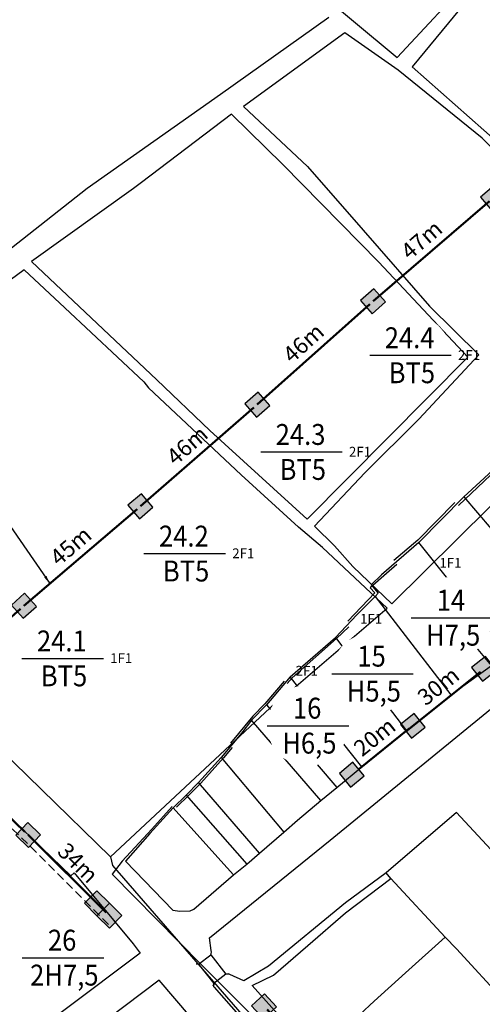
# Model space of a CAD drawing. Extents: x 576183 to 2303038, y 1962430 to 2253089.
# Drawn here: x 576781 to 576917, y 2252502 to 2252793 of the extents above; entities that cross this region are included whole.
import ezdxf

# ---------------------------------------------------------------- set-up
doc = ezdxf.new("R2010")
doc.units = 0
doc.header["$MEASUREMENT"] = 0
doc.set_wipeout_variables(frame=1)
doc.linetypes.add('HIDDEN', pattern=[0.375, 0.25, -0.125])
doc.layers.get('0').update_dxf_attribs({"linetype": 'CONTINUOUS'})
doc.layers.get('Defpoints').update_dxf_attribs({"linetype": 'CONTINUOUS'})
for name, color, linetype in [('10', 7, 'CONTINUOUS'), ('24', 7, 'CONTINUOUS'), ('27', 7, 'CONTINUOUS'), ('32', 7, 'CONTINUOUS'), ('46', 7, 'CONTINUOUS'), ('61', 251, 'CONTINUOUS'), ('DZ-HaApCu', 1, 'CONTINUOUS'), ('Text', 3, 'CONTINUOUS')]:
    doc.layers.add(name, color=color, linetype=linetype)
doc.layers.add('day hien co', color=1, linetype='CONTINUOUS', lineweight=53)
doc.layers.add('Nuoc!', color=140, linetype='CONTINUOUS', lineweight=5)
doc.styles.get("Standard").update_dxf_attribs({"font": 'tahoma.ttf'})
doc.styles.add('VietH2', font='tahoma.ttf', dxfattribs={"height": 25})
doc.styles.add('VNARIAL', font='tahomabd.ttf')
doc.dimstyles.new('H-TD', dxfattribs={"dimtxt": 4.8, "dimasz": 1.3, "dimexe": 0.18, "dimexo": 0.0625, "dimgap": 2, "dimtad": 1, "dimdec": 0, "dimzin": 0, "dimdsep": 46, "dimtxsty": 'VNARIAL', "dimblk1": 'NONE', "dimblk2": 'H-TD', "dimsah": 1, "dimcen": 0, "dimse1": 1, "dimse2": 1, "dimclrd": 256, "dimclre": 256, "dimclrt": 7, "dimadec": 0, "dimazin": 0, "dimtfac": 1, "dimtdec": 0, "dimtofl": 0, "dimtmove": 0, "dimatfit": 3, "dimldrblk": 'NONE', "dimfxl": 1, "dimtolj": 1, "dimtzin": 0, "dimlwd": 50, "dimarcsym": 1})
doc.dimstyles.get("Standard").update_dxf_attribs({"dimtxt": 2, "dimasz": 0.18, "dimexe": 0.18, "dimexo": 0.0625, "dimgap": 0.09, "dimtad": 0, "dimtih": 1, "dimtoh": 1, "dimdec": 4, "dimzin": 0, "dimdsep": 46, "dimtxsty": 'Standard', "dimcen": 0.09, "dimadec": 0, "dimazin": 0, "dimtfac": 1, "dimtdec": 4, "dimtofl": 0, "dimtmove": 2, "dimatfit": 3, "dimfxl": 1, "dimtolj": 1, "dimtzin": 0, "dimarcsym": 0})

# ---------------------------------------------------------------- blocks, each defined once
blk = doc.blocks.new('H-TD')
at = {"layer": 'DZ-HaApCu'}
blk.add_hatch(color=256, dxfattribs=at).paths.add_polyline_path([(2, 2), (-2, 2), (-2, -2), (2, -2)])
blk.add_lwpolyline([(-2, -2), (2, -2), (2, 2), (-2, 2)], close=True, dxfattribs=at)
blk = doc.blocks.new('*D1107')
at = {"layer": 'day hien co', "lineweight": 50, "transparency": 16777216}
blk.add_line((576736.75, 2252780.35), (576780.14, 2252821.35), dxfattribs=at)
at = {"layer": 'Defpoints', "color": 0, "transparency": 16777216}
for p in [(576781.08, 2252822.25), (576781.08, 2252822.25), (576736.75, 2252780.35)]:
    blk.add_point(p, dxfattribs=at)
at = {"layer": 'day hien co', "lineweight": 50, "transparency": 16777216, "xscale": 1.3, "yscale": 1.3, "zscale": 1.3, "rotation": 43.38459877806513}
blk.add_blockref('H-TD', (576781.08, 2252822.25), dxfattribs=at)
at = {"layer": 'day hien co', "color": 7, "transparency": 16777216, "insert": (576755.36, 2252804.12), "char_height": 4.8, "attachment_point": 5, "rotation": 43.3846, "style": 'VNARIAL'}
blk.add_mtext('\\A1;61m', dxfattribs=at)
blk = doc.blocks.new('_None')
blk = doc.blocks.new('*D1120')
at = {"layer": 'day hien co', "lineweight": 50, "transparency": 16777216}
blk.add_line((576746.24, 2252587.79), (576781.19, 2252618.95), dxfattribs=at)
at = {"layer": 'Defpoints', "color": 0, "transparency": 16777216}
for p in [(576782.16, 2252619.82), (576782.16, 2252619.82), (576746.24, 2252587.79)]:
    blk.add_point(p, dxfattribs=at)
at = {"layer": 'day hien co', "lineweight": 50, "transparency": 16777216, "xscale": 1.3, "yscale": 1.3, "zscale": 1.3, "rotation": 41.71362362902486}
blk.add_blockref('H-TD', (576782.16, 2252619.82), dxfattribs=at)
at = {"layer": 'day hien co', "color": 7, "transparency": 16777216, "insert": (576760.71, 2252606.74), "char_height": 4.8, "attachment_point": 5, "rotation": 41.7136, "style": 'VNARIAL'}
blk.add_mtext('\\A1;48m', dxfattribs=at)
blk = doc.blocks.new('*D1121')
at = {"layer": 'day hien co', "lineweight": 50, "transparency": 16777216}
blk.add_line((576782.17, 2252619.81), (576815.53, 2252648.3), dxfattribs=at)
at = {"layer": 'Defpoints', "color": 0, "transparency": 16777216}
for p in [(576816.52, 2252649.15), (576816.52, 2252649.14), (576782.16, 2252619.82)]:
    blk.add_point(p, dxfattribs=at)
at = {"layer": 'day hien co', "lineweight": 50, "transparency": 16777216, "xscale": 1.3, "yscale": 1.3, "zscale": 1.3, "rotation": 40.48841961179291}
blk.add_blockref('H-TD', (576816.52, 2252649.14), dxfattribs=at)
at = {"layer": 'day hien co', "color": 7, "transparency": 16777216, "insert": (576795.96, 2252637.44), "char_height": 4.8, "attachment_point": 5, "rotation": 40.4884, "style": 'VNARIAL'}
blk.add_mtext('\\A1;45m', dxfattribs=at)
blk = doc.blocks.new('*D1122')
at = {"layer": 'day hien co', "lineweight": 50, "transparency": 16777216}
blk.add_line((576816.52, 2252649.15), (576850.04, 2252678.28), dxfattribs=at)
at = {"layer": 'Defpoints', "color": 0, "transparency": 16777216}
for p in [(576851.03, 2252679.13), (576851.03, 2252679.13), (576816.52, 2252649.15)]:
    blk.add_point(p, dxfattribs=at)
at = {"layer": 'day hien co', "lineweight": 50, "transparency": 16777216, "xscale": 1.3, "yscale": 1.3, "zscale": 1.3, "rotation": 40.98695696273774}
blk.add_blockref('H-TD', (576851.03, 2252679.13), dxfattribs=at)
at = {"layer": 'day hien co', "color": 7, "transparency": 16777216, "insert": (576830.33, 2252667.11), "char_height": 4.8, "attachment_point": 5, "rotation": 40.987, "style": 'VNARIAL'}
blk.add_mtext('\\A1;46m', dxfattribs=at)
blk = doc.blocks.new('*D1123')
at = {"layer": 'day hien co', "lineweight": 50, "transparency": 16777216}
blk.add_line((576851.03, 2252679.13), (576884.21, 2252708.73), dxfattribs=at)
at = {"layer": 'Defpoints', "color": 0, "transparency": 16777216}
for p in [(576885.18, 2252709.6), (576885.18, 2252709.6), (576851.03, 2252679.13)]:
    blk.add_point(p, dxfattribs=at)
at = {"layer": 'day hien co', "lineweight": 50, "transparency": 16777216, "xscale": 1.3, "yscale": 1.3, "zscale": 1.3, "rotation": 41.73218851312978}
blk.add_blockref('H-TD', (576885.18, 2252709.6), dxfattribs=at)
at = {"layer": 'day hien co', "color": 7, "transparency": 16777216, "insert": (576864.63, 2252697.29), "char_height": 4.8, "attachment_point": 5, "rotation": 41.7322, "style": 'VNARIAL'}
blk.add_mtext('\\A1;46m', dxfattribs=at)
blk = doc.blocks.new('*D1124')
at = {"layer": 'day hien co', "lineweight": 50, "transparency": 16777216}
blk.add_line((576885.18, 2252709.6), (576919.57, 2252739.14), dxfattribs=at)
at = {"layer": 'Defpoints', "color": 0, "transparency": 16777216}
for p in [(576920.55, 2252739.99), (576920.55, 2252739.99), (576885.18, 2252709.6)]:
    blk.add_point(p, dxfattribs=at)
at = {"layer": 'day hien co', "lineweight": 50, "transparency": 16777216, "xscale": 1.3, "yscale": 1.3, "zscale": 1.3, "rotation": 40.66717636178442}
blk.add_blockref('H-TD', (576920.55, 2252739.99), dxfattribs=at)
at = {"layer": 'day hien co', "color": 7, "transparency": 16777216, "insert": (576899.5, 2252727.71), "char_height": 4.8, "attachment_point": 5, "rotation": 40.6672, "style": 'VNARIAL'}
blk.add_mtext('\\A1;47m', dxfattribs=at)
blk = doc.blocks.new('*D1126')
at = {"layer": 'day hien co', "lineweight": 50, "transparency": 16777216}
blk.add_line((576746.19, 2252587.75), (576782.47, 2252553.11), dxfattribs=at)
at = {"layer": 'Defpoints', "color": 0, "transparency": 16777216}
for p in [(576746.24, 2252587.79), (576783.41, 2252552.21), (576783.45, 2252552.26)]:
    blk.add_point(p, dxfattribs=at)
at = {"layer": 'day hien co', "lineweight": 50, "transparency": 16777216, "xscale": 1.3, "yscale": 1.3, "zscale": 1.3, "rotation": 316.3228004823666}
blk.add_blockref('H-TD', (576783.41, 2252552.21), dxfattribs=at)
at = {"layer": 'day hien co', "color": 7, "transparency": 16777216, "insert": (576767.41, 2252573.65), "char_height": 4.8, "attachment_point": 5, "rotation": 316.3228, "style": 'VNARIAL'}
blk.add_mtext('\\A1;51m', dxfattribs=at)
blk = doc.blocks.new('*D1135')
at = {"layer": 'day hien co', "lineweight": 50, "transparency": 16777216}
blk.add_line((576881.04, 2252571.68), (576895.88, 2252583.6), dxfattribs=at)
at = {"layer": 'Defpoints', "color": 0, "transparency": 16777216}
for p in [(576896.9, 2252584.42), (576896.9, 2252584.42), (576881.04, 2252571.68)]:
    blk.add_point(p, dxfattribs=at)
at = {"layer": 'day hien co', "lineweight": 50, "transparency": 16777216, "xscale": 1.3, "yscale": 1.3, "zscale": 1.3, "rotation": 38.78541645909661}
blk.add_blockref('H-TD', (576896.9, 2252584.42), dxfattribs=at)
at = {"layer": 'day hien co', "color": 7, "transparency": 16777216, "insert": (576885.64, 2252581.15), "char_height": 4.8, "attachment_point": 5, "rotation": 38.7854, "style": 'VNARIAL'}
blk.add_mtext('\\A1;20m', dxfattribs=at)
blk = doc.blocks.new('*D1141')
at = {"layer": 'day hien co', "lineweight": 50, "transparency": 16777216}
blk.add_line((576894.91, 2252582.74), (576916.93, 2252600.38), dxfattribs=at)
at = {"layer": 'Defpoints', "color": 0, "transparency": 16777216}
for p in [(576917.94, 2252601.2), (576917.94, 2252601.2), (576894.91, 2252582.74)]:
    blk.add_point(p, dxfattribs=at)
at = {"layer": 'day hien co', "lineweight": 50, "transparency": 16777216, "xscale": 1.3, "yscale": 1.3, "zscale": 1.3, "rotation": 38.71990972345132}
blk.add_blockref('H-TD', (576917.94, 2252601.2), dxfattribs=at)
at = {"layer": 'day hien co', "color": 7, "transparency": 16777216, "insert": (576904.46, 2252596.16), "char_height": 4.8, "attachment_point": 5, "rotation": 38.7199, "style": 'VNARIAL'}
blk.add_mtext('\\A1;30m', dxfattribs=at)
blk = doc.blocks.new('*D1163')
at = {"layer": 'day hien co', "lineweight": 50, "transparency": 16777216}
blk.add_line((576872.81, 2252480.07), (576853.91, 2252500.77), dxfattribs=at)
at = {"layer": 'Defpoints', "color": 0, "transparency": 16777216}
for p in [(576853.03, 2252501.73), (576853.03, 2252501.73), (576872.81, 2252480.07)]:
    blk.add_point(p, dxfattribs=at)
at = {"layer": 'day hien co', "lineweight": 50, "transparency": 16777216, "xscale": 1.3, "yscale": 1.3, "zscale": 1.3, "rotation": 132.3938879204359}
blk.add_blockref('H-TD', (576853.03, 2252501.73), dxfattribs=at)
at = {"layer": 'day hien co', "color": 7, "transparency": 16777216, "insert": (576866.68, 2252493.46), "char_height": 4.8, "attachment_point": 5, "rotation": 312.3939, "style": 'VNARIAL'}
blk.add_mtext('\\A1;29m', dxfattribs=at)

msp = doc.modelspace()

# ---------------------------------------------------------------- linework, layer by layer
at = {"layer": '10', "color": 62, "linetype": 'Continuous'}
for p, q in [((576926.21, 2252665.07), (576912.02, 2252651.97)), ((576926.21, 2252665.07), (576912.02, 2252651.97)), ((576898.68, 2252638.5), (576912.02, 2252651.97)), ((576898.68, 2252638.5), (576912.02, 2252651.97)), ((576912.02, 2252651.97), (576931.97, 2252628.4)), ((576912.02, 2252651.97), (576931.97, 2252628.4)), ((576908.49, 2252626.26), (576898.68, 2252638.5)), ((576908.49, 2252626.26), (576898.68, 2252638.5)), ((576903.47, 2252622.27), (576908.49, 2252626.26)), ((576903.47, 2252622.27), (576908.49, 2252626.26)), ((576916.99, 2252615.96), (576908.49, 2252626.26)), ((576916.99, 2252615.96), (576908.49, 2252626.26)), ((576885.84, 2252622.55), (576880.41, 2252617.11)), ((576885.84, 2252622.55), (576880.41, 2252617.11)), ((576885.84, 2252622.55), (576892.69, 2252613.62)), ((576885.84, 2252622.55), (576892.69, 2252613.62)), ((576920.13, 2252602.16), (576903.47, 2252622.27)), ((576920.13, 2252602.16), (576903.47, 2252622.27)), ((576880.41, 2252617.11), (576874.09, 2252610.47)), ((576880.41, 2252617.11), (576874.09, 2252610.47)), ((576892.69, 2252613.62), (576908.16, 2252593.54)), ((576892.69, 2252613.62), (576908.16, 2252593.54)), ((576925.19, 2252605.89), (576916.99, 2252615.96)), ((576925.19, 2252605.89), (576916.99, 2252615.96)), ((576860.74, 2252598.87), (576874.09, 2252610.47)), ((576860.74, 2252598.87), (576874.09, 2252610.47)), ((576874.09, 2252610.47), (576882.68, 2252599.11)), ((576874.09, 2252610.47), (576882.68, 2252599.11)), ((576908.16, 2252593.54), (576920.13, 2252602.16)), ((576908.16, 2252593.54), (576920.13, 2252602.16)), ((576860.74, 2252598.87), (576853.78, 2252590.59)), ((576860.74, 2252598.87), (576853.78, 2252590.59)), ((576869.43, 2252587.92), (576860.74, 2252598.87)), ((576869.43, 2252587.92), (576860.74, 2252598.87)), ((576882.68, 2252599.11), (576895.03, 2252582.95)), ((576882.68, 2252599.11), (576895.03, 2252582.95)), ((576902.18, 2252588.65), (576908.16, 2252593.54)), ((576902.18, 2252588.65), (576908.16, 2252593.54)), ((576849.3, 2252586.09), (576853.78, 2252590.59)), ((576849.3, 2252586.09), (576853.78, 2252590.59)), ((576853.78, 2252590.59), (576862.9, 2252579.79)), ((576853.78, 2252590.59), (576862.9, 2252579.79)), ((576870.44, 2252586.64), (576869.43, 2252587.92)), ((576870.44, 2252586.64), (576869.43, 2252587.92)), ((576895.03, 2252582.95), (576902.18, 2252588.65)), ((576895.03, 2252582.95), (576902.18, 2252588.65)), ((576849.3, 2252586.09), (576846.46, 2252582.39)), ((576849.3, 2252586.09), (576846.46, 2252582.39)), ((576869.82, 2252562.41), (576849.3, 2252586.09)), ((576869.82, 2252562.41), (576849.3, 2252586.09)), ((576881.89, 2252572.34), (576870.44, 2252586.64)), ((576881.89, 2252572.34), (576870.44, 2252586.64)), ((576846.46, 2252582.39), (576840.39, 2252575.08)), ((576846.46, 2252582.39), (576840.39, 2252575.08)), ((576881.89, 2252572.34), (576895.03, 2252582.95)), ((576881.89, 2252572.34), (576895.03, 2252582.95)), ((576862.9, 2252579.79), (576874.54, 2252566.25)), ((576862.9, 2252579.79), (576874.54, 2252566.25)), ((576833.71, 2252567.71), (576840.39, 2252575.09)), ((576833.71, 2252567.71), (576840.39, 2252575.09)), ((576833.71, 2252567.71), (576840.39, 2252575.08)), ((576833.71, 2252567.71), (576840.39, 2252575.08)), ((576840.39, 2252575.08), (576858.86, 2252553.06)), ((576840.39, 2252575.08), (576858.86, 2252553.06)), ((576874.54, 2252566.25), (576881.89, 2252572.34)), ((576874.54, 2252566.25), (576881.89, 2252572.34)), ((576833.71, 2252567.71), (576830.08, 2252564)), ((576833.71, 2252567.71), (576830.08, 2252564)), ((576851.65, 2252546.84), (576833.71, 2252567.71)), ((576851.65, 2252546.84), (576833.71, 2252567.71)), ((576826.21, 2252560.28), (576830.08, 2252564)), ((576826.21, 2252560.28), (576830.08, 2252564)), ((576830.08, 2252564), (576847.9, 2252543.61)), ((576830.08, 2252564), (576847.9, 2252543.61)), ((576869.82, 2252562.41), (576874.54, 2252566.25)), ((576869.82, 2252562.41), (576874.54, 2252566.25)), ((576862.93, 2252556.56), (576869.82, 2252562.41)), ((576862.93, 2252556.56), (576869.82, 2252562.41)), ((576826.21, 2252560.28), (576819.33, 2252552.64)), ((576826.21, 2252560.28), (576819.33, 2252552.64)), ((576840.3, 2252544.56), (576826.21, 2252560.28)), ((576840.3, 2252544.56), (576826.21, 2252560.28)), ((576909.78, 2252558.83), (576889.1, 2252541.02)), ((576909.78, 2252558.83), (576889.1, 2252541.02)), ((576921.19, 2252546.58), (576909.78, 2252558.83)), ((576921.19, 2252546.58), (576909.78, 2252558.83)), ((576858.86, 2252553.06), (576862.93, 2252556.56)), ((576858.86, 2252553.06), (576862.93, 2252556.56)), ((576819.33, 2252552.64), (576812.09, 2252544.51)), ((576819.33, 2252552.64), (576812.09, 2252544.51)), ((576851.65, 2252546.84), (576858.86, 2252553.06)), ((576851.65, 2252546.84), (576858.86, 2252553.06)), ((576847.9, 2252543.61), (576851.65, 2252546.84)), ((576847.9, 2252543.61), (576851.65, 2252546.84)), ((576843.98, 2252540.51), (576840.3, 2252544.56)), ((576843.98, 2252540.51), (576840.3, 2252544.56)), ((576843.98, 2252540.51), (576847.9, 2252543.61)), ((576843.98, 2252540.51), (576847.9, 2252543.61)), ((576890.48, 2252539.36), (576889.1, 2252541.02)), ((576890.48, 2252539.36), (576889.1, 2252541.02)), ((576877.06, 2252529.27), (576890.48, 2252539.36)), ((576877.06, 2252529.27), (576890.48, 2252539.36)), ((576890.48, 2252539.36), (576906.52, 2252522.08)), ((576890.48, 2252539.36), (576906.52, 2252522.08)), ((576865.95, 2252519.68), (576877.06, 2252529.27)), ((576865.95, 2252519.68), (576877.06, 2252529.27)), ((576906.52, 2252522.08), (576894.78, 2252511.56)), ((576906.52, 2252522.08), (576894.78, 2252511.56)), ((576909.78, 2252518.67), (576906.52, 2252522.08)), ((576909.78, 2252518.67), (576906.52, 2252522.08)), ((576924.3, 2252502.82), (576909.78, 2252518.67)), ((576924.3, 2252502.82), (576909.78, 2252518.67))]:
    msp.add_line(p, q, dxfattribs=at)
for points in [[(576898.68, 2252638.5), (576887.72, 2252628.91), (576884.67, 2252625.98), (576886.69, 2252623.54), (576885.84, 2252622.55)], [(576898.68, 2252638.5), (576887.72, 2252628.91), (576884.67, 2252625.98), (576886.69, 2252623.54), (576885.84, 2252622.55)], [(576812.09, 2252544.51), (576826.1, 2252530.08), (576828.14, 2252529.8), (576831.26, 2252529.89), (576832.29, 2252530.37), (576843.98, 2252540.51)], [(576812.09, 2252544.51), (576826.1, 2252530.08), (576828.14, 2252529.8), (576831.26, 2252529.89), (576832.29, 2252530.37), (576843.98, 2252540.51)], [(576858.62, 2252497.66), (576849.54, 2252507.86), (576855.82, 2252510.94), (576865.95, 2252519.68)], [(576858.62, 2252497.66), (576849.54, 2252507.86), (576855.82, 2252510.94), (576865.95, 2252519.68)], [(576894.78, 2252511.56), (576885.5, 2252503.21), (576881.3, 2252499.31)], [(576894.78, 2252511.56), (576885.5, 2252503.21), (576881.3, 2252499.31)]]:
    msp.add_lwpolyline(points, dxfattribs=at)
at = {"layer": '24', "color": 62, "linetype": 'Continuous'}
for p, q in [((576908.16, 2252593.54), (576920.13, 2252602.16)), ((576902.18, 2252588.65), (576908.16, 2252593.54)), ((576895.03, 2252582.95), (576902.18, 2252588.65)), ((576881.89, 2252572.34), (576895.03, 2252582.95)), ((576874.54, 2252566.25), (576881.89, 2252572.34)), ((576869.82, 2252562.41), (576874.54, 2252566.25)), ((576862.93, 2252556.56), (576869.82, 2252562.41)), ((576858.86, 2252553.06), (576862.93, 2252556.56)), ((576851.65, 2252546.84), (576858.86, 2252553.06)), ((576847.9, 2252543.61), (576851.65, 2252546.84)), ((576843.98, 2252540.51), (576847.9, 2252543.61)), ((576889.1, 2252541.02), (576877.1, 2252532.18)), ((576890.48, 2252539.36), (576889.1, 2252541.02)), ((576877.06, 2252529.27), (576890.48, 2252539.36)), ((576877.1, 2252532.18), (576854.38, 2252513.5)), ((576865.95, 2252519.68), (576877.06, 2252529.27)), ((576854.38, 2252513.5), (576847.04, 2252509.19))]:
    msp.add_line(p, q, dxfattribs=at)
for points in [[(576837.52, 2252517.65), (576837.45, 2252518.16), (576836.95, 2252521.91), (576872.49, 2252550.74), (576925.71, 2252594.19), (577041.59, 2252688.36), (577076.15, 2252716.89)], [(576812.09, 2252544.51), (576826.1, 2252530.08), (576828.14, 2252529.8), (576831.26, 2252529.89), (576832.29, 2252530.37), (576843.98, 2252540.51)], [(576833.72, 2252514.14), (576837.28, 2252516.91), (576837.52, 2252517.65)], [(576858.62, 2252497.66), (576849.54, 2252507.86), (576855.82, 2252510.94), (576865.95, 2252519.68)], [(576842.55, 2252511.24), (576841.74, 2252511.19), (576838.18, 2252508.42), (576838.09, 2252507.6)], [(576847.04, 2252509.19), (576842.91, 2252511.08), (576842.55, 2252511.24)], [(576838.09, 2252507.6), (576838.34, 2252507.31), (576861.19, 2252481.27), (576889.46, 2252450), (576917.26, 2252419.67), (576929.66, 2252406.1), (576946.37, 2252388.53), (576985.25, 2252347.98)], [(576838.09, 2252507.6), (576838.34, 2252507.31), (576861.19, 2252481.27), (576889.46, 2252450), (576917.26, 2252419.67), (576929.66, 2252406.1), (576946.37, 2252388.53), (576992.57, 2252340.35), (577012.78, 2252318.85), (577016.15, 2252317.52), (577017.71, 2252317.57)]]:
    msp.add_lwpolyline(points, dxfattribs=at)
at = {"layer": '27', "color": 62, "linetype": 'Continuous'}
for p, q in [((576837.28, 2252516.91), (576837.52, 2252517.65)), ((576837.28, 2252516.91), (576841.74, 2252511.19)), ((576833.72, 2252514.14), (576832.95, 2252514.09)), ((576833.72, 2252514.14), (576838.18, 2252508.42)), ((576841.74, 2252511.19), (576842.51, 2252511.24)), ((576838.18, 2252508.42), (576837.94, 2252507.68))]:
    msp.add_line(p, q, dxfattribs=at)
at = {"layer": '32', "color": 62, "linetype": 'Continuous'}
for points in [[(576837.52, 2252517.65), (576837.45, 2252518.16), (576836.95, 2252521.91), (576872.49, 2252550.74), (576925.71, 2252594.19), (577041.59, 2252688.36), (577076.15, 2252716.89)], [(576973.23, 2252490.07), (576954.95, 2252510.29), (576945.4, 2252520.85), (576929.83, 2252537.35), (576921.19, 2252546.58), (576909.78, 2252558.83), (576889.1, 2252541.02), (576877.1, 2252532.18), (576854.38, 2252513.5), (576847.04, 2252509.19), (576842.91, 2252511.08), (576842.55, 2252511.24)], [(576833.72, 2252514.14), (576837.28, 2252516.91), (576837.52, 2252517.65)], [(576842.55, 2252511.24), (576841.74, 2252511.19), (576838.18, 2252508.42)]]:
    msp.add_lwpolyline(points, dxfattribs=at)
at = {"layer": '46', "color": 62, "linetype": 'Continuous'}
for points in [[(576928.45, 2252666.6), (576925.53, 2252663.68), (576910.41, 2252649.35)], [(576909.36, 2252650.28), (576898.36, 2252639.11), (576891.37, 2252633.19)], [(576892.22, 2252631.99), (576889.14, 2252629.29), (576884.35, 2252625.06), (576885.76, 2252623.64), (576877.71, 2252615.3)], [(576878.02, 2252613.65), (576874.45, 2252610.15), (576861.3, 2252598.61), (576859.86, 2252596.86)], [(576858.92, 2252597.63), (576853.3, 2252590.91), (576849.74, 2252587.24), (576843.15, 2252579.3)], [(576843.65, 2252578.06), (576841.02, 2252574.94), (576834.38, 2252567.51), (576830.83, 2252564.01), (576827.19, 2252560.47)], [(576825.91, 2252560.64), (576819.86, 2252553.99), (576811.14, 2252544.5), (576808.18, 2252540.7)], [(576808.18, 2252540.7), (576834.49, 2252514.05), (576868.97, 2252479.55), (576942.02, 2252400.09), (576957.92, 2252383.65)]]:
    msp.add_lwpolyline(points, dxfattribs=at)
at = {"layer": '61', "color": 62, "linetype": 'Continuous'}
for p, q in [((576837, 2252671.5), (576865.7, 2252645.3)), ((576859.78, 2252593.71), (576889.35, 2252619.07)), ((576807.75, 2252545.79), (576857.72, 2252592.35))]:
    msp.add_line(p, q, dxfattribs=at)
at = {"layer": '61', "color": 62, "linetype": 'HIDDEN', "ltscale": 10, "flags": 128}
msp.add_lwpolyline([(576211.01, 2253036.6), (576220.98, 2253029.01), (576259.37, 2253004.3), (576273.55, 2252994.42), (576308.77, 2252966.18), (576338.39, 2252941.77), (576371.18, 2252912.87), (576410.81, 2252882.78), (576447.99, 2252851.78), (576484.56, 2252821.33), (576521.58, 2252792.67), (576557.77, 2252760.64), (576596.87, 2252727.17), (576637.25, 2252690.99), (576672.21, 2252655.66), (576709.86, 2252621.17), (576746.25, 2252584.97), (576783.52, 2252549.43), (576807.39, 2252525.61)], dxfattribs=at)
at = {"layer": '61', "color": 62, "linetype": 'Continuous'}
for points in [[(576872.11, 2252793.31), (576840.15, 2252770.54), (576800.86, 2252742.81), (576778.48, 2252725.28), (576744.72, 2252700.09), (576715.34, 2252678.14), (576690.5, 2252659.46), (576638.35, 2252709.32), (576661.92, 2252728.19), (576694.3, 2252759.19), (576720.01, 2252787.82), (576740.74, 2252809.39), (576750.71, 2252820.38), (576768.58, 2252838.98), (576794.43, 2252867.27)], [(576847.21, 2252818.89), (576867.14, 2252802.47), (576892.28, 2252781.47), (576915.24, 2252806.14), (576889.91, 2252828.31), (576891.68, 2252831.55), (576910.89, 2252860.09), (576913.24, 2252864.94), (576918.16, 2252861.32), (576894.06, 2252829.2), (576919.59, 2252806.4), (576896.72, 2252778.74), (576926.39, 2252752.56), (576939.2, 2252741.61), (576940.68, 2252739.83), (576970.35, 2252712.84)], [(576967.03, 2252710.14), (576934.95, 2252740.36), (576917.35, 2252757.67), (576892.63, 2252777.73), (576876.85, 2252788.78), (576846.98, 2252767.04), (576865.89, 2252749.33), (576882.26, 2252730.53), (576901.82, 2252708.15), (576916.44, 2252693.81), (576898.7, 2252674.85), (576882.76, 2252659.03), (576867.94, 2252643.28), (576873.82, 2252637.53), (576879.23, 2252631.39), (576890.75, 2252620.41)], [(576865.7, 2252645.3), (576913.15, 2252693.16), (576886.93, 2252721.09), (576858.54, 2252749.88), (576843.45, 2252764.74), (576816.82, 2252744.58), (576814.49, 2252742.88), (576784.39, 2252721.28), (576821.33, 2252686.43), (576837, 2252671.5)], [(576890.75, 2252620.41), (576929.31, 2252658.5), (576921.73, 2252665.96), (576932.31, 2252678.21), (576967.03, 2252710.14)], [(576817.53, 2252685.81), (576818.94, 2252684.08)], [(576889.35, 2252619.07), (576870.27, 2252637.03), (576863.23, 2252642.99), (576846.26, 2252658.46), (576818.94, 2252684.08)], [(576682.96, 2252647.81), (576727.6, 2252605.48), (576764.47, 2252570.48), (576796.02, 2252540.19), (576797.03, 2252541.02), (576814.43, 2252520.12), (576816.5, 2252517.39), (576772.1, 2252484.14), (576735.94, 2252457.61), (576700.71, 2252431.96)], [(576807.75, 2252545.79), (576808.28, 2252543.21), (576848.39, 2252497.06), (576913.05, 2252422.06), (576967.05, 2252366.97)], [(576831.34, 2252498.56), (576822.09, 2252509.41), (576756.51, 2252460.08), (576703.35, 2252420.38), (576607.61, 2252347.98)]]:
    msp.add_lwpolyline(points, dxfattribs=at)

# ---------------------------------------------------------------- block references
at = {"layer": 'day hien co', "lineweight": 50, "xscale": 1.3, "yscale": 1.3, "zscale": 1.3, "rotation": 309.581203609031}
msp.add_blockref('H-TD', (576878.91, 2252570.03), dxfattribs=at)

# ---------------------------------------------------------------- texts
at = {"layer": 'day hien co', "color": 7, "insert": (576798.13, 2252544), "char_height": 4.8, "attachment_point": 5, "rotation": 315.141, "style": 'VNARIAL'}
msp.add_mtext('\\A1;34m', dxfattribs=at)
at = {"layer": 'Defpoints', "char_height": 2.875, "width": 299.3274, "attachment_point": 5}
for s, insert in [('{\\fTCVN 7284|b0|i0|c0|p34;\\C4;2F1}', (576913.53, 2252693.75)), ('{\\fTCVN 7284|b0|i0|c0|p34;\\C4;2F1}', (576881.34, 2252665.24)), ('{\\fTCVN 7284|b0|i0|c0|p34;\\C4;2F1}', (576846.9, 2252635.28)), ('{\\fTCVN 7284|b0|i0|c0|p34;\\C4;1F1}', (576908.04, 2252632.48)), ('{\\fTCVN 7284|b0|i0|c0|p34;\\C4;1F1}', (576884.62, 2252615.98)), ('{\\fTCVN 7284|b0|i0|c0|p34;\\C4;1F1}', (576810.88, 2252604.36)), ('{\\fTCVN 7284|b0|i0|c0|p34;\\C4;2F1}', (576865.6, 2252600.65))]:
    msp.add_mtext(s, dxfattribs=dict(at, insert=insert))

# ---------------------------------------------------------------- dimensions: what is measured, and where the dimension line sits
at = {"layer": 'day hien co', "color": 62}
for p1, p2, distance, picture, middle in [((576736.75, 2252780.35), (576781.08, 2252822.25), 0, '*D1107', (576755.36, 2252804.12)), ((576885.18, 2252709.6), (576920.55, 2252739.99), 0, '*D1124', (576899.5, 2252727.71)), ((576851.03, 2252679.13), (576885.18, 2252709.6), 0, '*D1123', (576864.63, 2252697.29)), ((576816.52, 2252649.15), (576851.03, 2252679.13), 0, '*D1122', (576830.33, 2252667.11)), ((576782.16, 2252619.82), (576816.52, 2252649.15), -0.01, '*D1121', (576795.96, 2252637.44)), ((576746.24, 2252587.79), (576782.16, 2252619.82), 0, '*D1120', (576760.71, 2252606.74)), ((576746.24, 2252587.79), (576783.45, 2252552.26), -0.06, '*D1126', (576767.41, 2252573.65)), ((576881.04, 2252571.68), (576896.9, 2252584.42), 0, '*D1135', (576885.64, 2252581.15)), ((576872.81, 2252480.07), (576853.03, 2252501.73), 0, '*D1163', (576866.68, 2252493.46))]:
    dim = msp.add_aligned_dim(p1=p1, p2=p2, distance=distance, dimstyle='H-TD', override={"dimpost": 'm'}, dxfattribs=at)
    dim.commit()
    dim.dimension.update_dxf_attribs({"geometry": picture, "text_midpoint": middle})

# ---------------------------------------------------------------- leaders
msp.add_leader([(576789.85, 2252626.37), (576770.28, 2252654.77), (576719.47, 2252654.77)], dimstyle='Standard', override={"dimtxt": 2.5, "dimasz": 2.5, "dimexe": 1.25, "dimexo": 0.625, "dimgap": 2, "dimtih": 0, "dimtoh": 0, "dimzin": 8, "dimlunit": 6, "dimcen": 2.5, "dimtofl": 1, "dimatfit": 0})

# ---------------------------------------------------------------- next in the draw order: wipeouts: each hides what was drawn before it
at = {"color": 0, "linetype": 'Continuous', "lineweight": 30}
for points in [[(576900.19, 2252705.04), (576902.28, 2252704.07), (576904.47, 2252702.41), (576906.17, 2252700.4), (576907.26, 2252698.38), (576907.84, 2252696.53), (576908.14, 2252694.9), (576908.12, 2252692.31), (576907.34, 2252689.25), (576906.4, 2252687.38), (576905.09, 2252685.64), (576903.64, 2252684.29), (576901.67, 2252683.02), (576898.35, 2252681.89), (576896.45, 2252681.7), (576892.9, 2252682.15), (576890.7, 2252683.02), (576888.62, 2252684.37), (576886.65, 2252686.4), (576885.6, 2252688.03), (576884.55, 2252690.7), (576884.44, 2252692.39), (576884.35, 2252695.79), (576884.97, 2252698.03), (576886.06, 2252700.18), (576887.54, 2252702.06), (576889.2, 2252703.49), (576891.7, 2252704.86), (576894.46, 2252705.6), (576897.68, 2252705.64), (576898.77, 2252705.45)], [(576868, 2252676.53), (576870.09, 2252675.56), (576872.28, 2252673.91), (576873.97, 2252671.9), (576875.07, 2252669.88), (576875.64, 2252668.02), (576875.95, 2252666.4), (576875.93, 2252663.8), (576875.15, 2252660.74), (576874.2, 2252658.87), (576872.9, 2252657.13), (576871.45, 2252655.78), (576869.47, 2252654.51), (576866.16, 2252653.38), (576864.26, 2252653.19), (576860.71, 2252653.64), (576858.51, 2252654.51), (576856.43, 2252655.86), (576854.46, 2252657.89), (576853.41, 2252659.52), (576852.36, 2252662.19), (576852.25, 2252663.88), (576852.16, 2252667.28), (576852.78, 2252669.52), (576853.86, 2252671.67), (576855.35, 2252673.55), (576857.01, 2252674.98), (576859.51, 2252676.35), (576862.27, 2252677.1), (576865.48, 2252677.13), (576866.58, 2252676.94)], [(576833.56, 2252646.57), (576835.64, 2252645.6), (576837.84, 2252643.94), (576839.53, 2252641.93), (576840.62, 2252639.91), (576841.2, 2252638.05), (576841.51, 2252636.43), (576841.48, 2252633.84), (576840.71, 2252630.77), (576839.76, 2252628.91), (576838.45, 2252627.17), (576837.01, 2252625.82), (576835.03, 2252624.55), (576831.72, 2252623.42), (576829.82, 2252623.23), (576826.27, 2252623.68), (576824.07, 2252624.55), (576821.99, 2252625.9), (576820.01, 2252627.93), (576818.96, 2252629.56), (576817.92, 2252632.23), (576817.81, 2252633.91), (576817.71, 2252637.31), (576818.34, 2252639.56), (576819.42, 2252641.71), (576820.9, 2252643.58), (576822.56, 2252645.02), (576825.06, 2252646.39), (576827.83, 2252647.13), (576831.04, 2252647.16), (576832.14, 2252646.98)], [(576797.54, 2252615.66), (576799.62, 2252614.69), (576801.82, 2252613.03), (576803.51, 2252611.02), (576804.6, 2252609), (576805.18, 2252607.14), (576805.49, 2252605.52), (576805.46, 2252602.93), (576804.68, 2252599.86), (576803.74, 2252597.99), (576802.43, 2252596.26), (576800.99, 2252594.91), (576799.01, 2252593.64), (576795.7, 2252592.51), (576793.8, 2252592.32), (576790.25, 2252592.77), (576788.05, 2252593.64), (576785.97, 2252594.99), (576783.99, 2252597.02), (576782.94, 2252598.65), (576781.9, 2252601.32), (576781.78, 2252603), (576781.69, 2252606.4), (576782.32, 2252608.65), (576783.4, 2252610.79), (576784.88, 2252612.67), (576786.54, 2252614.11), (576789.04, 2252615.48), (576791.81, 2252616.22), (576795.02, 2252616.25), (576796.12, 2252616.06)], [(576869.94, 2252595.83), (576872.03, 2252594.85), (576874.22, 2252593.2), (576875.91, 2252591.19), (576877, 2252589.17), (576877.58, 2252587.31), (576877.89, 2252585.69), (576877.87, 2252583.1), (576877.09, 2252580.03), (576876.14, 2252578.16), (576874.83, 2252576.43), (576873.39, 2252575.08), (576871.41, 2252573.8), (576868.1, 2252572.68), (576866.2, 2252572.48), (576862.65, 2252572.94), (576860.45, 2252573.81), (576858.37, 2252575.16), (576856.4, 2252577.19), (576855.35, 2252578.81), (576854.3, 2252581.49), (576854.19, 2252583.17), (576854.1, 2252586.57), (576854.72, 2252588.82), (576855.8, 2252590.96), (576857.29, 2252592.84), (576858.95, 2252594.27), (576861.45, 2252595.65), (576864.21, 2252596.39), (576867.42, 2252596.42), (576868.52, 2252596.23)], [(576797.62, 2252527.43), (576799.71, 2252526.45), (576801.9, 2252524.8), (576803.6, 2252522.79), (576804.69, 2252520.77), (576805.27, 2252518.91), (576805.58, 2252517.29), (576805.55, 2252514.7), (576804.77, 2252511.63), (576803.83, 2252509.76), (576802.52, 2252508.02), (576801.08, 2252506.67), (576799.1, 2252505.4), (576795.78, 2252504.28), (576793.89, 2252504.08), (576790.34, 2252504.54), (576788.13, 2252505.4), (576786.06, 2252506.76), (576784.08, 2252508.79), (576783.03, 2252510.41), (576781.98, 2252513.09), (576781.87, 2252514.77), (576781.78, 2252518.17), (576782.4, 2252520.42), (576783.49, 2252522.56), (576784.97, 2252524.44), (576786.63, 2252525.87), (576789.13, 2252527.24), (576791.89, 2252527.99), (576795.11, 2252528.02), (576796.2, 2252527.83)]]:
    msp.add_wipeout(points, dxfattribs=at).dxf.layer = 'Nuoc!'

# ---------------------------------------------------------------- next in the draw order: linework, layer by layer
at = {"layer": '61', "color": 62, "linetype": 'Continuous'}
msp.add_lwpolyline([(576817.53, 2252685.81), (576794.27, 2252707.69), (576782.18, 2252718.91), (576753.17, 2252697.55), (576729.7, 2252680.46), (576694.62, 2252654.81), (576723.92, 2252627.1), (576766.92, 2252585.51), (576807.75, 2252545.79)], dxfattribs=at)
at = {"layer": 'day hien co', "lineweight": 50}
msp.add_line((576783.45, 2252552.26), (576806.46, 2252529.36), dxfattribs=at)
at = {"layer": 'Text', "color": 0, "linetype": 'Continuous'}
for p, q in [((576884.23, 2252693.67), (576908.26, 2252693.67)), ((576852.04, 2252665.16), (576876.07, 2252665.16)), ((576817.59, 2252635.2), (576841.63, 2252635.2)), ((576781.57, 2252604.28), (576805.61, 2252604.28)), ((576853.98, 2252584.45), (576878.01, 2252584.45)), ((576781.66, 2252516.05), (576805.69, 2252516.05))]:
    msp.add_line(p, q, dxfattribs=at)

# ---------------------------------------------------------------- next in the draw order: block references
at = {"layer": 'day hien co', "lineweight": 50, "xscale": 1.3, "yscale": 1.3, "zscale": 1.3, "rotation": 315.1410431290848}
for p in [(576803.7, 2252532.11), (576807.39, 2252528.44)]:
    msp.add_blockref('H-TD', p, dxfattribs=at)

# ---------------------------------------------------------------- next in the draw order: texts
at = {"color": 0, "lineweight": 25, "char_height": 6.16, "attachment_point": 5, "style": 'VietH2'}
for s, insert, width in [('{\\fTahoma|b1|i0|c0|p34;\\W0.9;24.4}', (576895.99, 2252698.83), 19.2834), ('{\\W0.9;BT5}', (576896.65, 2252688.52), 23.747), ('{\\fTahoma|b1|i0|c0|p34;\\W0.9;24.3}', (576863.8, 2252670.32), 19.2834), ('{\\W0.9;BT5}', (576864.46, 2252660.01), 23.747), ('{\\fTahoma|b1|i0|c0|p34;\\W0.9;24.2}', (576829.36, 2252640.35), 19.2834), ('{\\W0.9;BT5}', (576830.01, 2252630.05), 23.747), ('{\\fTahoma|b1|i0|c0|p34;\\W0.9;24.1}', (576793.34, 2252609.44), 19.2834), ('{\\W0.9;BT5}', (576793.99, 2252599.14), 23.747), ('{\\fTahoma|b1|i0|c0|p34;\\W0.9;16}', (576865.74, 2252589.61), 19.2834), ('{\\W0.9;H6,5}', (576866.4, 2252579.31), 23.747), ('{\\fTahoma|b1|i0|c0|p34;\\W0.9;26}', (576793.43, 2252521.21), 19.2834), ('{\\W0.9;2H7,5}', (576794.08, 2252510.91), 23.747)]:
    msp.add_mtext(s, dxfattribs=dict(at, insert=insert, width=width))

# ---------------------------------------------------------------- next in the draw order: wipeouts: each hides what was drawn before it
at = {"color": 0, "linetype": 'Continuous', "lineweight": 30}
msp.add_wipeout([(576888.96, 2252611.16), (576891.05, 2252610.19), (576893.24, 2252608.54), (576894.93, 2252606.53), (576896.02, 2252604.5), (576896.6, 2252602.65), (576896.91, 2252601.03), (576896.89, 2252598.43), (576896.11, 2252595.37), (576895.16, 2252593.5), (576893.85, 2252591.76), (576892.41, 2252590.41), (576890.43, 2252589.14), (576887.12, 2252588.01), (576885.22, 2252587.82), (576881.67, 2252588.27), (576879.47, 2252589.14), (576877.39, 2252590.49), (576875.41, 2252592.52), (576874.37, 2252594.15), (576873.32, 2252596.82), (576873.21, 2252598.51), (576873.12, 2252601.91), (576873.74, 2252604.15), (576874.82, 2252606.3), (576876.3, 2252608.18), (576877.96, 2252609.61), (576880.47, 2252610.98), (576883.23, 2252611.73), (576886.44, 2252611.76), (576887.54, 2252611.57)], dxfattribs=at).dxf.layer = 'Nuoc!'

# ---------------------------------------------------------------- next in the draw order: linework, layer by layer
at = {"layer": 'Text', "color": 0, "linetype": 'Continuous'}
msp.add_line((576873, 2252599.79), (576897.03, 2252599.79), dxfattribs=at)

# ---------------------------------------------------------------- next in the draw order: texts
at = {"color": 0, "lineweight": 25, "char_height": 6.16, "attachment_point": 5, "style": 'VietH2'}
for s, insert, width in [('{\\fTahoma|b1|i0|c0|p34;\\W0.9;15}', (576884.76, 2252604.95), 19.2834), ('{\\W0.9;H5,5}', (576885.42, 2252594.64), 23.747)]:
    msp.add_mtext(s, dxfattribs=dict(at, insert=insert, width=width))

# ---------------------------------------------------------------- next in the draw order: wipeouts: each hides what was drawn before it
at = {"color": 0, "linetype": 'Continuous', "lineweight": 30}
msp.add_wipeout([(576912.38, 2252627.65), (576914.47, 2252626.68), (576916.66, 2252625.03), (576918.35, 2252623.02), (576919.44, 2252620.99), (576920.02, 2252619.14), (576920.33, 2252617.52), (576920.31, 2252614.92), (576919.53, 2252611.86), (576918.58, 2252609.99), (576917.27, 2252608.25), (576915.83, 2252606.9), (576913.85, 2252605.63), (576910.54, 2252604.5), (576908.64, 2252604.31), (576905.09, 2252604.76), (576902.89, 2252605.63), (576900.81, 2252606.98), (576898.83, 2252609.01), (576897.78, 2252610.64), (576896.74, 2252613.31), (576896.63, 2252615), (576896.54, 2252618.4), (576897.16, 2252620.64), (576898.24, 2252622.79), (576899.72, 2252624.67), (576901.38, 2252626.1), (576903.88, 2252627.47), (576906.65, 2252628.22), (576909.86, 2252628.25), (576910.96, 2252628.06)], dxfattribs=at).dxf.layer = 'Nuoc!'

# ---------------------------------------------------------------- next in the draw order: linework, layer by layer
at = {"layer": 'Text', "color": 0, "linetype": 'Continuous'}
msp.add_line((576896.42, 2252616.28), (576920.45, 2252616.28), dxfattribs=at)

# ---------------------------------------------------------------- next in the draw order: texts
at = {"color": 0, "lineweight": 25, "char_height": 6.16, "attachment_point": 5, "style": 'VietH2'}
for s, insert, width in [('{\\fTahoma|b1|i0|c0|p34;\\W0.9;14}', (576908.18, 2252621.44), 19.2834), ('{\\W0.9;H7,5}', (576908.83, 2252611.13), 23.747)]:
    msp.add_mtext(s, dxfattribs=dict(at, insert=insert, width=width))

# ---------------------------------------------------------------- next in the draw order: dimensions: what is measured, and where the dimension line sits
at = {"layer": 'day hien co', "color": 62}
dim = msp.add_linear_dim(base=(576917.94, 2252601.2), p1=(576894.91, 2252582.74), p2=(576917.94, 2252601.2), angle=38.7199, dimstyle='H-TD', override={"dimpost": 'm'}, dxfattribs=at)
dim.commit()
dim.dimension.update_dxf_attribs({"geometry": '*D1141', "text_midpoint": (576907.27, 2252592.65), "dimtype": 161})

doc.saveas('drawing.dxf')
